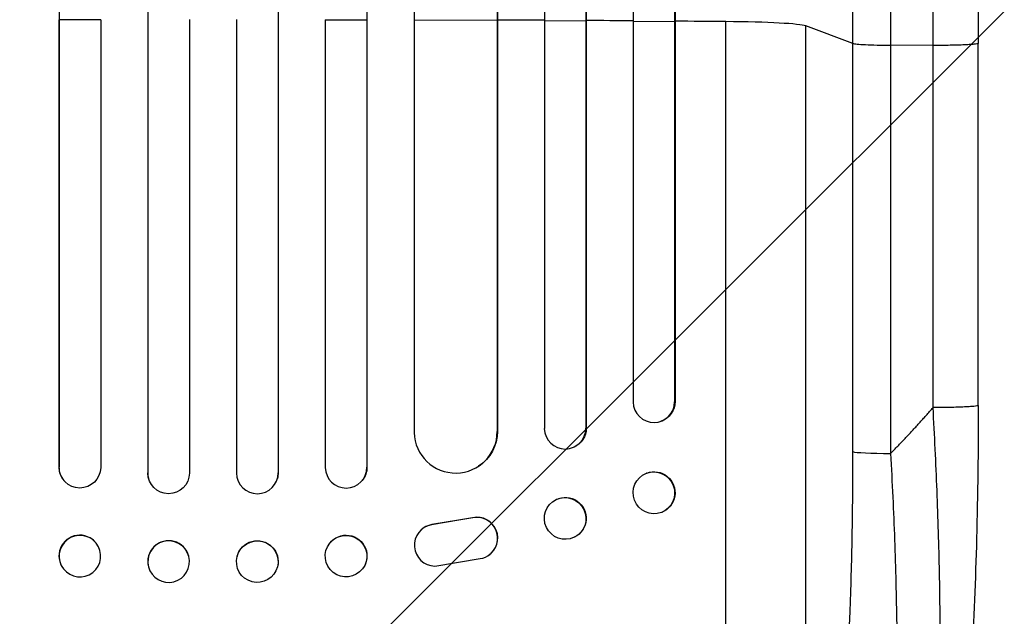
# Model space of a CAD drawing. Units: millimetres. Extents: x -4667 to 2696, y -4875 to 3508.
# Drawn here: x -2616 to -2261, y -2694 to -2478 of the extents above; entities that cross this region are included whole.
import ezdxf

# ---------------------------------------------------------------- set-up
doc = ezdxf.new("R2010")
doc.units = ezdxf.units.MM
doc.header["$LTSCALE"] = 20
doc.layers.add('2d', color=230, linetype='Continuous')
doc.layers.add('AS-Free_Space_Hatch', color=31, linetype='Continuous')

msp = doc.modelspace()

# ---------------------------------------------------------------- hatches: boundary and pattern name
at = {"layer": 'AS-Free_Space_Hatch'}
h = msp.add_hatch(dxfattribs=at)
h.set_pattern_fill('ANSI31', color=256, scale=100)
h.set_pattern_definition([(45, (-2929.1, 0), (-224.506, 224.506), [])])
edge = h.paths.add_edge_path()
edge.add_arc((-2546.54, -2874.98), 1000, 180, 360)
edge.add_line((-1546.54, -2874.98), (-1546.54, -19))
edge.add_arc((-2546.54, -19), 1000, 0, 180)
edge.add_line((-3546.54, -19), (-3546.54, -2874.98))

# ---------------------------------------------------------------- linework, layer by layer
at = {"layer": '2d'}
for p, q in [((-2602.04, -217.12), (-2602.04, -2478.27)), ((-2491.04, -217.12), (-2491.04, -2478.27)), ((-2474.04, -223.28), (-2474.04, -2478.32)), ((-2412.04, -221.38), (-2412.04, -2478.62)), ((-2411.93, -220.76), (-2411.93, -2478.56)), ((-2570.06, -1859.25), (-2570.06, -2641.79)), ((-2570.04, -1859.87), (-2570.04, -2641.84)), ((-2523.04, -1859.87), (-2523.04, -2641.84)), ((-2523.03, -1859.25), (-2523.03, -2641.79)), ((-2444.04, -1862.65), (-2444.04, -2626.91)), ((-2443.97, -1862.03), (-2443.97, -2626.85)), ((-2427.04, -1863.74), (-2427.04, -2625.81)), ((-2395.04, -1866.2), (-2395.04, -2616.24)), ((-2380.04, -1867.52), (-2380.04, -2616.12)), ((-2379.9, -1866.91), (-2379.9, -2616.06)), ((-2602.04, -2478.3), (-2602.09, -2478.24)), ((-2602.09, -2478.24), (-2602.09, -2639.74)), ((-2587.04, -2478.26), (-2602.04, -2478.3)), ((-2602.04, -2478.3), (-2602.04, -2639.79)), ((-2587.04, -2478.26), (-2587.04, -2639.89)), ((-2555.04, -2478.22), (-2555.04, -2641.91)), ((-2538.04, -2478.22), (-2538.04, -2641.91)), ((-2506.04, -2478.26), (-2491.04, -2478.3)), ((-2506.04, -2478.26), (-2506.04, -2639.89)), ((-2491.04, -2478.3), (-2491, -2478.24)), ((-2491.04, -2478.3), (-2491.04, -2639.79)), ((-2491, -2478.24), (-2491, -2639.74)), ((-2474.04, -2478.35), (-2474.04, -2627.28)), ((-2474.04, -2478.35), (-2444.04, -2478.47)), ((-2444.04, -2478.47), (-2443.97, -2478.42)), ((-2427.04, -2478.56), (-2412.04, -2478.65)), ((-2412.04, -2478.65), (-2411.93, -2478.6)), ((-2412.04, -2478.65), (-2412.04, -2625.69)), ((-2411.93, -2478.6), (-2411.93, -2625.64)), ((-2395.04, -2478.77), (-2380.04, -2478.89)), ((-2380.04, -2478.89), (-2379.9, -2478.83)), ((-2361.54, -2823.03), (-2361.54, -2478.94)), ((-2315.74, -2486.79), (-2332.78, -2480.49)), ((-2332.78, -2802.67), (-2332.78, -2480.49)), ((-2315.74, -2634.15), (-2315.74, -2486.79)), ((-2286.85, -2487.53), (-2302.19, -2487.46)), ((-2302.19, -2487.46), (-2302.19, -2634.82)), ((-2270.54, -2617.45), (-2270.54, -2486.75)), ((-2380.05, -2616.12), (-2380.04, -2616.12)), ((-2380.04, -2616.12), (-2379.9, -2616.06)), ((-2384.85, -2623.14), (-2385, -2623.2)), ((-2444.05, -2626.91), (-2444.04, -2626.91)), ((-2444.04, -2626.91), (-2443.97, -2626.85)), ((-2412.05, -2625.69), (-2412.04, -2625.69)), ((-2412.04, -2625.69), (-2411.93, -2625.64)), ((-2416.34, -2632.48), (-2416.45, -2632.53)), ((-2602.04, -2639.79), (-2602.09, -2639.74)), ((-2602.04, -2639.79), (-2602.04, -2639.79)), ((-2570.04, -2641.84), (-2570.06, -2641.79)), ((-2570.04, -2641.84), (-2570.04, -2641.84)), ((-2523.05, -2641.84), (-2523.04, -2641.84)), ((-2523.04, -2641.84), (-2523.03, -2641.79)), ((-2491.05, -2639.79), (-2491.04, -2639.79)), ((-2491.04, -2639.79), (-2491, -2639.74)), ((-2450.73, -2639.38), (-2450.81, -2639.43)), ((-2600.3, -2644.59), (-2600.35, -2644.54)), ((-2569.77, -2643.85), (-2569.78, -2643.8)), ((-2523.3, -2643.8), (-2523.32, -2643.85)), ((-2492.74, -2644.54), (-2492.79, -2644.59)), ((-2390.1, -2641.89), (-2390.25, -2641.95)), ((-2422.69, -2651.37), (-2422.81, -2651.42)), ((-2384.7, -2656.05), (-2384.84, -2656.11)), ((-2452.94, -2658.04), (-2467.72, -2660.54)), ((-2452.86, -2657.99), (-2467.64, -2660.49)), ((-2452.86, -2657.99), (-2452.94, -2658.04)), ((-2470.51, -2661.62), (-2470.43, -2661.57)), ((-2467.64, -2660.49), (-2467.72, -2660.54)), ((-2416.17, -2664.99), (-2416.28, -2665.04)), ((-2588.64, -2667.22), (-2588.68, -2667.16)), ((-2504.41, -2667.16), (-2504.45, -2667.22)), ((-2555.26, -2671.94), (-2555.27, -2671.88)), ((-2537.82, -2671.88), (-2537.83, -2671.94)), ((-2466.55, -2675.43), (-2450.15, -2672.77)), ((-2447.32, -2671.68), (-2447.24, -2671.63)), ((-2600.45, -2676.48), (-2600.49, -2676.43)), ((-2569.8, -2675.74), (-2569.82, -2675.68)), ((-2523.27, -2675.68), (-2523.29, -2675.74)), ((-2492.6, -2676.43), (-2492.64, -2676.48))]:
    msp.add_line(p, q, dxfattribs=at)
for centre, major_axis, ratio, start_param, end_param in [((-2546.54, -2535.69), (1100, 0), 0.052336, 1.461945, 1.477406), ((-2546.54, -2535.69), (1100, 0), 0.052336, 1.43263, 1.448111), ((-2546.54, -2535.69), (1100, 0), 0.052336, 1.401811, 1.418715), ((-2367.43, -2480.74), (35, 0), 0.052336, 0.140491, 1.401811), ((-2387.55, -2616.06), (-2.55, 7.14), 0.988103, 1.255346, 4.365151), ((-2459.05, -2626.84), (-8.24, 12.59), 0.995453, 1.022214, 4.130703), ((-2419.55, -2625.65), (-3.1, 6.89), 0.991927, 1.173675, 4.286969), ((-2300.88, -2634.04), (15, 0), 0.052336, 3.282084, 4.625123), ((-2594.59, -2639.72), (5.76, 4.82), 0.997675, 2.446541, 3.141593), ((-2562.56, -2641.78), (7.23, 2.01), 0.998523, 2.870567, 3.141593), ((-2530.55, -2641.84), (-7.23, 2.01), 0.998523, 0.281183, 3.412798), ((-2498.55, -2639.78), (-5.76, 4.82), 0.997675, 0.712528, 3.836823), ((-2387.54, -2649.03), (-2.7, 7.08), 0.987914, 3.141593, 9.424778), ((-2419.54, -2658.23), (-3.26, 6.81), 0.99174, 3.141593, 9.424778), ((-2451.38, -2665.37), (-4.06, 6.31), 0.995602, 2.732278, 5.919125), ((-2451.3, -2665.32), (-4.06, 6.31), 0.995602, 3.141593, 5.919125), ((-2466.44, -2667.93), (-4.06, 6.31), 0.995602, -0.402714, 2.553699), ((-2466.36, -2667.88), (-4.06, 6.31), 0.995602, -0.402714, 0), ((-2594.59, -2671.79), (5.91, 4.63), 0.99749, 0, 3.141593), ((-2562.54, -2673.78), (7.27, 1.9), 0.998339, 0, 3.141593), ((-2530.56, -2673.84), (-7.27, 1.9), 0.998339, 3.141593, 9.424778), ((-2498.54, -2671.85), (-5.91, 4.63), 0.99749, 3.141593, 9.424778)]:
    msp.add_ellipse(centre, major_axis=major_axis, ratio=ratio, start_param=start_param, end_param=end_param, dxfattribs=at)
at = {"layer": '2d', "extrusion": (0, 0, -1)}
for centre, major_axis, ratio, start_param, end_param in [((-2387.4, -2616.01), (-2.55, 7.14), 0.988103, 1.918217, 3.141593), ((-2458.97, -2626.79), (-8.24, 12.59), 0.995453, 2.152843, 3.141593), ((-2419.43, -2625.59), (-3.1, 6.89), 0.991927, 1.996398, 3.141593), ((-2594.54, -2639.78), (5.76, 4.82), 0.997675, 0.712528, 3.836823), ((-2562.54, -2641.84), (7.23, 2.01), 0.998523, 0.281183, 3.412798), ((-2530.53, -2641.78), (-7.23, 2.01), 0.998523, 2.870567, 3.141593), ((-2498.5, -2639.72), (-5.76, 4.82), 0.997675, 2.446541, 3.141593), ((-2387.4, -2648.97), (-2.7, 7.08), 0.987914, 0, 3.141593), ((-2419.43, -2658.18), (-3.26, 6.81), 0.99174, 0, 3.141593), ((-2594.54, -2671.85), (5.91, 4.63), 0.99749, 3.141593, 9.424778), ((-2562.53, -2673.84), (7.27, 1.9), 0.998339, 3.141593, 9.424778), ((-2530.54, -2673.78), (-7.27, 1.9), 0.998339, 0, 3.141593), ((-2498.5, -2671.79), (-5.91, 4.63), 0.99749, 0, 3.141593)]:
    msp.add_ellipse(centre, major_axis=major_axis, ratio=ratio, start_param=start_param, end_param=end_param, dxfattribs=at)
at = {"layer": '2d'}
for points, knots in [([(-2270.54, -1960.04), (-2270.54, -1983.13), (-2270.54, -2007.07), (-2270.55, -2056.45), (-2270.55, -2081.96), (-2270.55, -2133.95), (-2270.55, -2160.47), (-2270.55, -2214.34), (-2270.55, -2241.74), (-2270.55, -2297.21), (-2270.55, -2325.35), (-2270.55, -2382.17), (-2270.55, -2410.93), (-2270.54, -2455.4), (-2270.54, -2471.07), (-2270.54, -2486.75)], [0, 0, 0, 0, 8.789577, 8.789577, 17.607897, 17.607897, 26.340127, 26.340127, 35.022919, 35.022919, 43.694878, 43.694878, 52.39637, 52.39637, 57.107422, 57.107422, 57.107422, 57.107422]), ([(-2315.74, -2486.79), (-2315.74, -2474.9), (-2315.74, -2463.01), (-2315.74, -2439.29), (-2315.74, -2427.46), (-2315.74, -2392.1), (-2315.74, -2368.68), (-2315.74, -2333.78), (-2315.74, -2322.18), (-2315.74, -2304.85), (-2315.74, -2299.08), (-2315.74, -2287.58), (-2315.74, -2281.84), (-2315.74, -2253.24), (-2315.74, -2230.65), (-2315.74, -2186.01), (-2315.74, -2164.09), (-2315.74, -2121.04), (-2315.74, -2099.91), (-2315.74, -2073.98), (-2315.74, -2068.81), (-2315.74, -2058.55), (-2315.74, -2053.44), (-2315.74, -2038.23), (-2315.74, -2028.22), (-2315.74, -1998.56), (-2315.74, -1979.28), (-2315.74, -1960.51)], [0, 0, 0, 0, 0.035732, 0.035732, 0.071464, 0.071464, 0.142928, 0.142928, 0.17866, 0.17866, 0.196526, 0.196526, 0.214392, 0.214392, 0.285856, 0.285856, 0.35732, 0.35732, 0.428784, 0.428784, 0.44665, 0.44665, 0.4645159, 0.4645159, 0.5002479, 0.5002479, 0.5717119, 0.5717119, 0.5717119, 0.5717119]), ([(-2302.19, -1968.42), (-2302.19, -1986.93), (-2302.19, -2005.94), (-2302.19, -2035.19), (-2302.19, -2045.07), (-2302.19, -2060.07), (-2302.19, -2065.1), (-2302.19, -2075.23), (-2302.19, -2080.32), (-2302.19, -2105.89), (-2302.19, -2126.74), (-2302.19, -2169.2), (-2302.19, -2190.82), (-2302.19, -2234.84), (-2302.19, -2257.12), (-2302.19, -2285.33), (-2302.19, -2290.98), (-2302.19, -2302.33), (-2302.19, -2308.02), (-2302.19, -2325.12), (-2302.19, -2336.55), (-2302.19, -2370.97), (-2302.19, -2394.07), (-2302.19, -2428.95), (-2302.19, -2440.61), (-2302.19, -2464.01), (-2302.19, -2475.73), (-2302.19, -2487.46)], [0, 0, 0, 0, 0.0703354, 0.0703354, 0.1055031, 0.1055031, 0.1230869, 0.1230869, 0.1406707, 0.1406707, 0.2110061, 0.2110061, 0.2813415, 0.2813415, 0.3516768, 0.3516768, 0.3692607, 0.3692607, 0.3868445, 0.3868445, 0.4220122, 0.4220122, 0.4923476, 0.4923476, 0.5275153, 0.5275153, 0.5626829, 0.5626829, 0.5626829, 0.5626829]), ([(-2315.74, -2486.79), (-2315.5, -2486.88), (-2314.98, -2486.96), (-2313.44, -2487.12), (-2312.42, -2487.19), (-2309.99, -2487.31), (-2308.57, -2487.36), (-2305.51, -2487.43), (-2303.86, -2487.46), (-2302.19, -2487.46)], [0, 0, 0, 0, 0.25, 0.25, 0.5, 0.5, 0.75, 0.75, 1, 1, 1, 1]), ([(-2293.7, -2804.88), (-2292.53, -2802.67), (-2291.45, -2799.3), (-2289.96, -2792.65), (-2289.49, -2790.18), (-2288.82, -2786.08), (-2288.6, -2784.66), (-2288.29, -2782.43), (-2288.13, -2781.29), (-2287.96, -2779.93), (-2287.87, -2779.23), (-2287.83, -2778.89), (-2287.81, -2778.71), (-2287.8, -2778.64), (-2287.79, -2778.59), (-2287.79, -2778.56), (-2287.04, -2772.37), (-2286.4, -2765.39), (-2285.63, -2753.96), (-2285.41, -2749.98), (-2285.11, -2743.81), (-2285.02, -2741.71), (-2284.9, -2738.52), (-2284.84, -2736.91), (-2284.78, -2735.02), (-2284.75, -2734.06), (-2284.73, -2733.59), (-2284.73, -2733.38), (-2284.72, -2733.24), (-2284.72, -2733.17), (-2284.46, -2724.59), (-2284.32, -2715.62), (-2284.26, -2697.1), (-2284.34, -2687.54), (-2284.73, -2668.09), (-2285.02, -2658.19), (-2285.8, -2638.26), (-2286.29, -2628.23), (-2286.85, -2618.23)], [0, 0, 0, 0, 0.125, 0.125, 0.1875, 0.1875, 0.21875, 0.21875, 0.234375, 0.242187, 0.246094, 0.248047, 0.249023, 0.249512, 0.249512, 0.25, 0.25, 0.375, 0.375, 0.4375, 0.4375, 0.46875, 0.46875, 0.484375, 0.492187, 0.496094, 0.498047, 0.499023, 0.499023, 0.5, 0.5, 0.625, 0.625, 0.75, 0.75, 0.875, 0.875, 1, 1, 1, 1]), ([(-2270.54, -2617.45), (-2270.54, -2633.57), (-2270.74, -2649.72), (-2271.56, -2680.37), (-2272.18, -2695.06), (-2273.8, -2721.61), (-2274.79, -2733.74), (-2277.07, -2754.94), (-2278.35, -2764.28), (-2281.23, -2779.99), (-2282.76, -2786.5), (-2285.69, -2794.71), (-2286.76, -2797.21), (-2288.21, -2799.65)], [0, 0, 0, 0, 4.845166, 4.845166, 9.461143, 9.461143, 13.689194, 13.689194, 17.608806, 17.608806, 21.330126, 21.330126, 23.152344, 23.152344, 23.152344, 23.152344]), ([(-2332.78, -2802.67), (-2332.44, -2802.36), (-2332.11, -2801.98), (-2331.44, -2801.08), (-2331.11, -2800.56), (-2330.14, -2798.79), (-2329.51, -2797.35), (-2328.29, -2793.97), (-2327.69, -2792.03), (-2326.52, -2787.68), (-2325.96, -2785.26), (-2324.85, -2779.95), (-2324.33, -2777.11), (-2323.32, -2771.08), (-2322.84, -2767.88), (-2321.93, -2761.18), (-2321.5, -2757.66), (-2320.88, -2752.14), (-2320.68, -2750.26), (-2320.29, -2746.42), (-2320.1, -2744.48), (-2319.56, -2738.57), (-2319.22, -2734.53), (-2318.6, -2726.28), (-2318.31, -2722.06), (-2317.78, -2713.44), (-2317.54, -2709.05), (-2317.21, -2702.33), (-2317.11, -2700.07), (-2316.96, -2696.65), (-2316.91, -2695.5), (-2316.82, -2693.2), (-2316.78, -2692.05), (-2316.39, -2681.68), (-2316.14, -2672.33), (-2315.82, -2653.41), (-2315.74, -2643.83), (-2315.74, -2634.15)], [0, 0, 0, 0, 0.0073183, 0.0073183, 0.0146366, 0.0146366, 0.0292731, 0.0292731, 0.0439097, 0.0439097, 0.0585463, 0.0585463, 0.0731829, 0.0731829, 0.0878194, 0.0878194, 0.102456, 0.102456, 0.1097743, 0.1097743, 0.1170926, 0.1170926, 0.1317291, 0.1317291, 0.1463657, 0.1463657, 0.1610023, 0.1610023, 0.1683206, 0.1683206, 0.1719797, 0.1719797, 0.1756389, 0.1756389, 0.204912, 0.204912, 0.2341852, 0.2341852, 0.2341852, 0.2341852]), ([(-2302.19, -2634.82), (-2301.6, -2645.35), (-2301.11, -2655.75), (-2300.37, -2676.3), (-2300.11, -2686.45), (-2299.94, -2698.95), (-2299.91, -2701.45), (-2299.87, -2706.39), (-2299.86, -2708.84), (-2299.85, -2716.11), (-2299.88, -2720.85), (-2300, -2730.15), (-2300.08, -2734.7), (-2300.33, -2743.59), (-2300.48, -2747.94), (-2300.72, -2753.23), (-2300.76, -2754.28), (-2300.87, -2756.37), (-2300.92, -2757.41), (-2301.09, -2760.49), (-2301.2, -2762.5), (-2301.58, -2768.4), (-2301.87, -2772.15), (-2302.49, -2779.3), (-2302.84, -2782.69), (-2303.4, -2787.49), (-2303.6, -2789.04), (-2303.91, -2791.29), (-2304.01, -2792.03), (-2304.22, -2793.49), (-2304.33, -2794.2), (-2304.88, -2797.7), (-2305.35, -2800.24), (-2306.33, -2804.8), (-2306.84, -2806.82), (-2307.92, -2810.34), (-2308.48, -2811.83), (-2309.36, -2813.65), (-2309.66, -2814.18), (-2310.28, -2815.11), (-2310.59, -2815.49), (-2310.91, -2815.8)], [0, 0, 0, 0, 0.0313345, 0.0313345, 0.062669, 0.062669, 0.0705026, 0.0705026, 0.0783362, 0.0783362, 0.0940035, 0.0940035, 0.1096707, 0.1096707, 0.125338, 0.125338, 0.1292548, 0.1292548, 0.1331716, 0.1331716, 0.1410052, 0.1410052, 0.1566725, 0.1566725, 0.1723397, 0.1723397, 0.1801733, 0.1801733, 0.1840901, 0.1840901, 0.188007, 0.188007, 0.2036742, 0.2036742, 0.2193414, 0.2193414, 0.2350087, 0.2350087, 0.2428423, 0.2428423, 0.2506759, 0.2506759, 0.2506759, 0.2506759])]:
    msp.add_open_spline(points, degree=3, knots=knots, dxfattribs=at)
for points in [[(-2286.85, -2487.53), (-2286.85, -2297.46), (-2286.85, -2119.23), (-2286.85, -1969.24)], [(-2286.85, -2618.23), (-2286.85, -2574.66), (-2286.85, -2531.1), (-2286.85, -2487.53)]]:
    msp.add_open_spline(points, degree=3, dxfattribs=at)
for points, weights, degree in [([(-2270.54, -2486.75), (-2270.54, -2487.61), (-2286.85, -2487.53)], [0.940025923709, 0.655018040263, 1], 2), ([(-2302.19, -2634.82), (-2296.91, -2629.45), (-2291.79, -2623.92), (-2286.85, -2618.23)], [1, 0.999671580185, 0.999671580185, 1], 3), ([(-2270.54, -2617.45), (-2270.54, -2618.3), (-2286.85, -2618.23)], [0.940025926049, 0.655018038847, 1], 2)]:
    msp.add_rational_spline(points, weights, degree=degree, dxfattribs=at)

doc.saveas('drawing.dxf')
